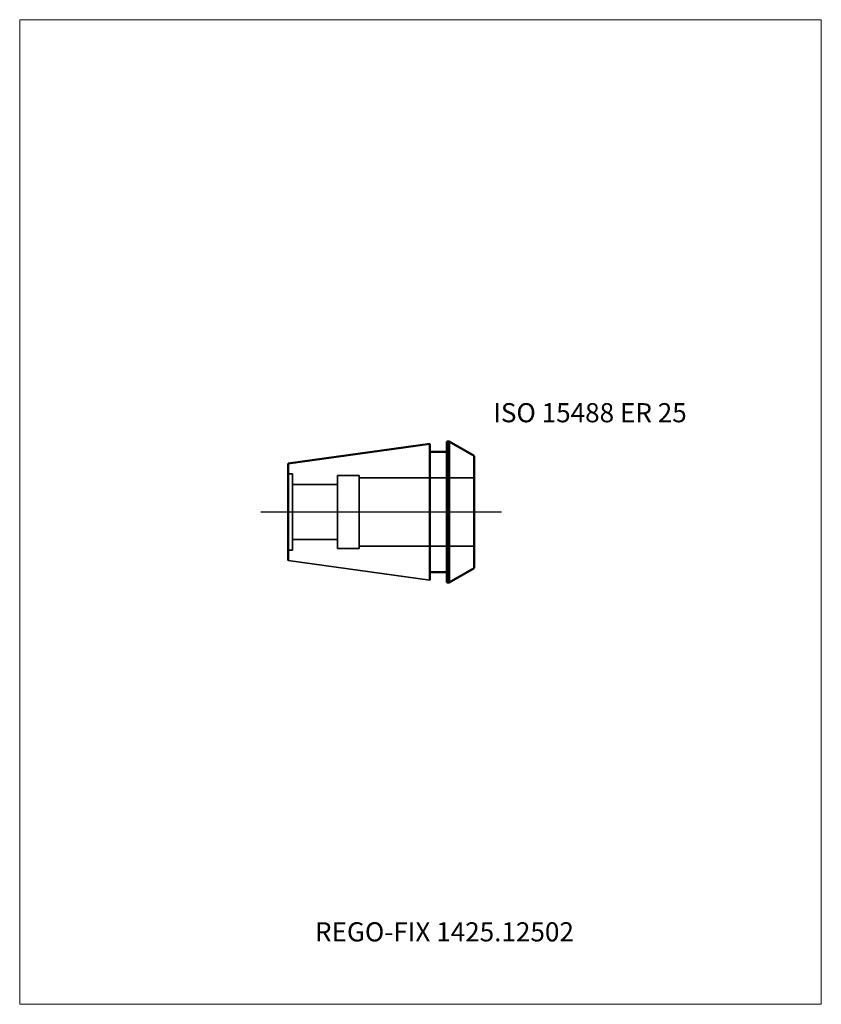
# Model space of a CAD drawing. Units: millimetres. Extents: x -75 to 72, y -90 to 90.
import ezdxf
from ezdxf.entities.mleader import LeaderData, LeaderLine
from ezdxf.lldxf.tags import DXFTag
from ezdxf.math import Vec2, Vec3

# ---------------------------------------------------------------- set-up
doc = ezdxf.new("R2010")
doc.units = ezdxf.units.MM
doc.layers.get('0').update_dxf_attribs({"plot": 0})
for name, color, linetype, lineweight in [('3', 1, 'Dashed_narrow', 35), ('SK1', 4, 'Continuous', 50), ('SK3', 1, 'Dashed_narrow', 35), ('SK4', 2, 'Long_dashed_dotted_narrow', 25)]:
    doc.layers.add(name, color=color, linetype=linetype, lineweight=lineweight)
doc.layers.add('INFMAINVIEW', color=9, linetype='Continuous', lineweight=18, plot=False)
doc.layers.add('INFTOTAL', color=9, linetype='Continuous', lineweight=18, plot=False)
doc.layers.add('SK6', color=5, linetype='Continuous')
doc.styles.add('SEACAD_Monospac821_BT', font='txt')
doc.styles.get("Standard").update_dxf_attribs({"font": 'Monospac821 BT'})
tags = doc.linetypes.add('Dashed_narrow', pattern=[9.525, 6.35, -3.175]).pattern_tags.tags
tags[6:7] = [DXFTag(74, 4), DXFTag(75, 0), DXFTag(340, '0'), DXFTag(46, 0.0), DXFTag(50, 0.0), DXFTag(44, 0.0), DXFTag(45, 0.0)]
tags[4:5] = [DXFTag(74, 4), DXFTag(75, 0), DXFTag(340, '0'), DXFTag(46, 0.0), DXFTag(50, 0.0), DXFTag(44, 0.0), DXFTag(45, 0.0)]
tags = doc.linetypes.add('Long_dashed_dotted_narrow', pattern=[28.575, 19.05, -3.175, 3.175, -3.175]).pattern_tags.tags
tags[10:11] = [DXFTag(74, 4), DXFTag(75, 0), DXFTag(340, '0'), DXFTag(46, 0.0), DXFTag(50, 0.0), DXFTag(44, 0.0), DXFTag(45, 0.0)]
tags[8:9] = [DXFTag(74, 4), DXFTag(75, 0), DXFTag(340, '0'), DXFTag(46, 0.0), DXFTag(50, 0.0), DXFTag(44, 0.0), DXFTag(45, 0.0)]
tags[6:7] = [DXFTag(74, 4), DXFTag(75, 0), DXFTag(340, '0'), DXFTag(46, 0.0), DXFTag(50, 0.0), DXFTag(44, 0.0), DXFTag(45, 0.0)]
tags[4:5] = [DXFTag(74, 4), DXFTag(75, 0), DXFTag(340, '0'), DXFTag(46, 0.0), DXFTag(50, 0.0), DXFTag(44, 0.0), DXFTag(45, 0.0)]

# ---------------------------------------------------------------- blocks, each defined once
blk = doc.blocks.new('_DOT')
at = {"color": 0}
blk.add_line((0, 0), (-1, 0), dxfattribs=at)
at = {"color": 0, "const_width": 0.333}
blk.add_lwpolyline([(-0.166, 0, 1), (0.166, 0, 1)], format="xyb", close=True, dxfattribs=at)

msp = doc.modelspace()

# ---------------------------------------------------------------- linework, layer by layer
at = {"layer": '3'}
for p, q in [((-12.9, 6.25), (8.1, 6.25)), ((-12.9, -6.25), (8.1, -6.25))]:
    msp.add_line(p, q, dxfattribs=at)
at = {"layer": 'Default', "color": 7, "linetype": 'Continuous', "lineweight": 25}
msp.add_line((2.35, 0), (2, 0), dxfattribs=at)
at = {"layer": 'INFMAINVIEW'}
for p, q in [((-75, -90), (-75, 90)), ((-75, 90), (71.6, 90)), ((71.6, 90), (71.6, -90)), ((71.6, -90), (-75, -90))]:
    msp.add_line(p, q, dxfattribs=at)
at = {"layer": 'INFTOTAL'}
for p, q in [((-75, 90), (71.6, 90)), ((-75, -90), (-75, 90)), ((71.6, 90), (71.6, -90)), ((71.6, -90), (-75, -90))]:
    msp.add_line(p, q, dxfattribs=at)
at = {"layer": 'SK1'}
for p, q in [((3.53, 12.9), (3.1, 12.9)), ((3.1, -12.9), (3.1, 12.9)), ((8.1, 10.26), (3.53, 12.9)), ((3.53, 12.9), (3.53, -12.9)), ((-25.9, 8.85), (0, 12.49)), ((0, 12.49), (0, -12.49)), ((3.1, 11), (0, 11)), ((8.1, 10.26), (8.1, -10.26)), ((-25.9, -8.85), (-25.9, 8.85)), ((8.1, -10.26), (3.53, -12.9)), ((3.1, -11), (0, -11)), ((3.53, -12.9), (3.1, -12.9))]:
    msp.add_line(p, q, dxfattribs=at)
at = {"layer": 'SK1', "color": 4, "linetype": 'Continuous', "lineweight": 35}
msp.add_line((-25.9, -8.85), (0, -12.49), dxfattribs=at)
at = {"layer": 'SK3'}
for p, q in [((-25.9, 7), (-25.1, 7)), ((-25.1, 7), (-25.1, -7)), ((-16.9, 6.7), (-12.9, 6.7)), ((-16.9, 6.7), (-16.9, -6.7)), ((-12.9, 6.7), (-12.9, -6.7)), ((-16.9, 5), (-25.1, 5)), ((-16.9, -5), (-25.1, -5)), ((-25.9, -7), (-25.1, -7)), ((-16.9, -6.7), (-12.9, -6.7))]:
    msp.add_line(p, q, dxfattribs=at)
at = {"layer": 'SK4'}
msp.add_line((13.1, 0), (-30.9, 0), dxfattribs=at)

# ---------------------------------------------------------------- texts
at = {"layer": 'SK6', "style": 'SEACAD_Monospac821_BT'}
msp.add_text('ISO 15488 ER 25', height=3.5, dxfattribs=at).set_placement((11.6, 16.4))

# ---------------------------------------------------------------- leaders
at = {"layer": 'SK6'}
ml = msp.add_multileader_mtext('Standard', dxfattribs=at)
ml.set_content('{\\pxsm0.9;\\fMonospac821 BT|b0||i0||c0|p34;\\W1.;REGO-FIX 1425.12502\\P}', color=256)
ml.set_leader_properties()
ml.set_arrow_properties(name='DOT')
ml.build(insert=Vec2(0, 0))
ml.multileader.update_dxf_attribs({"leader_type": 0, "dogleg_length": 0, "arrow_head_size": 3.5})
ctx = ml.context
ctx.base_point, ctx.char_height, ctx.arrow_head_size, ctx.landing_gap_size = Vec3(-23.4, -38.51), 3.5, 3.5, 1.23
ctx.mtext.insert = Vec3(-21, -75)

doc.saveas('drawing.dxf')
